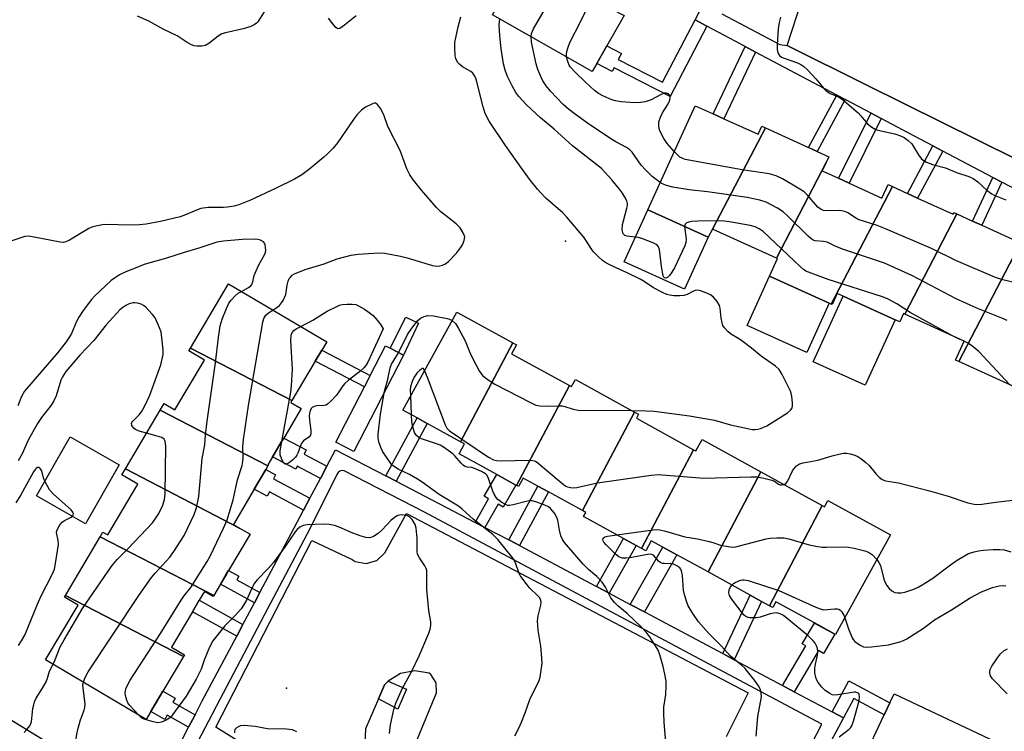
# Model space of a CAD drawing. Units: inches. Extents: x 1333762 to 1339761, y 521446 to 525446.
# Drawn here: x 1333909 to 1334200, y 523666 to 523877 of the extents above; entities that cross this region are included whole.
import ezdxf

# ---------------------------------------------------------------- set-up
doc = ezdxf.new("R2010")
doc.units = ezdxf.units.IN
doc.header["$MEASUREMENT"] = 0
for name, color, linetype in [('BLDG-Footprint', 5, 'Continuous'), ('CULTRL-Pad', 6, 'Continuous'), ('ELEV-Spot Elevation', 7, 'Continuous'), ('TRANS-Non Street Sidewalk', 7, 'Continuous'), ('TRANS-Parking Lot', 4, 'Continuous'), ('TRANS-Street Sidewalk', 7, 'Continuous'), ('Undefined', 1, 'Continuous')]:
    doc.layers.add(name, color=color, linetype=linetype)

msp = doc.modelspace()

# ---------------------------------------------------------------- linework, layer by layer
at = {"layer": 'BLDG-Footprint'}
for points, elevation in [([(1334087.99, 523878.06), (1334082.84, 523869.03), (1334079.87, 523863.84), (1334078.5, 523861.43), (1334049.03, 523878.25), (1334057.83, 523893.67)], 467.33), ([(1334129.69, 523844.79), (1334114.09, 523814.86), (1334112.83, 523812.45), (1334094.92, 523820.58), (1334108.9, 523851.37), (1334114.3, 523848.91), (1334117.43, 523847.49), (1334127.53, 523842.9), (1334128.62, 523845.28)], 466.76), ([(1334147.64, 523834.53), (1334132.94, 523806.3), (1334114.09, 523814.86), (1334129.69, 523844.79), (1334142.46, 523838.99), (1334144.97, 523837.85), (1334148.44, 523836.28)], 465.81), ([(1334167.25, 523827.42), (1334149.15, 523792.67), (1334148.57, 523792.94), (1334130.92, 523800.95), (1334133.28, 523806.14), (1334132.94, 523806.3), (1334147.64, 523834.53), (1334146.53, 523832.07), (1334151.35, 523829.88), (1334154.43, 523828.48), (1334164.17, 523824.05), (1334165.97, 523828)], 466.03), ([(1334186.34, 523819.33), (1334170.91, 523789.7), (1334170.58, 523789.86), (1334169.47, 523787.41), (1334168.03, 523788.06), (1334152.67, 523795.04), (1334150.92, 523795.83), (1334149.43, 523792.55), (1334149.15, 523792.67), (1334167.25, 523827.42), (1334171.69, 523825.4), (1334174.7, 523824.03), (1334185.21, 523819.26), (1334185.43, 523819.74)], 465.7), ([(1334204.36, 523809.19), (1334186.89, 523775.65), (1334185.89, 523776.11), (1334188.44, 523781.74), (1334170.91, 523789.7), (1334186.34, 523819.33), (1334190.97, 523817.22), (1334193.66, 523816), (1334205.1, 523810.8)], 466.22), ([(1334186.89, 523775.65), (1334204.36, 523809.19), (1334202.58, 523805.26), (1334207.43, 523803.06), (1334210.34, 523801.74), (1334220.59, 523797.08), (1334206.76, 523766.63)], 466.81), ([(1333989.72, 523764.11), (1333959.77, 523779.63), (1333971.04, 523798.66), (1334000.02, 523781.5), (1333998.55, 523779.02), (1333996.61, 523775.75)], 459.77), ([(1334055.01, 523781.17), (1334039.61, 523751.94), (1334029.77, 523757.35), (1334026.75, 523759.01), (1334022.53, 523761.33), (1334038.47, 523790.28)], 461.94), ([(1334071.75, 523768.6), (1334056.17, 523739.01), (1334055.96, 523739.12), (1334050.32, 523742.23), (1334039.14, 523748.38), (1334040.75, 523751.31), (1334039.61, 523751.94), (1334055.01, 523781.17), (1334056.09, 523780.58), (1334054.67, 523778)], 462.52), ([(1333989.72, 523764.11), (1333989.39, 523763.56), (1333992.48, 523761.74), (1333987.32, 523753.02), (1333986.61, 523751.83), (1333984.51, 523748.28), (1333984.03, 523747.47), (1333982.62, 523745.09), (1333982.79, 523744.99), (1333982.66, 523744.77), (1333950.8, 523761.28), (1333951.99, 523763.28), (1333955.15, 523761.4), (1333963.88, 523776.12), (1333959.3, 523778.83), (1333959.77, 523779.63)], 459.27), ([(1334090.97, 523760.74), (1334075.61, 523731.57), (1334065.6, 523737.08), (1334062.48, 523738.8), (1334058.14, 523741.19), (1334056.76, 523738.69), (1334056.17, 523739.01), (1334071.75, 523768.6), (1334072.41, 523768.24), (1334073.56, 523770.33)], 463.11), ([(1333982.66, 523744.77), (1333982.02, 523743.69), (1333978.59, 523737.91), (1333972.43, 523727.5), (1333974.23, 523726.42), (1333940.51, 523743.9), (1333950.8, 523761.28)], 458.53), ([(1334108.47, 523749.59), (1334093.09, 523720.41), (1334091.55, 523721.26), (1334087.79, 523723.33), (1334075.94, 523729.86), (1334076.59, 523731.03), (1334075.61, 523731.57), (1334090.97, 523760.74), (1334092.2, 523760.07), (1334091.56, 523758.9)], 463.68), ([(1334128.4, 523743.08), (1334112.77, 523713.42), (1334103.51, 523718.51), (1334099.38, 523720.78), (1334095.97, 523722.66), (1334094.35, 523719.72), (1334093.09, 523720.41), (1334108.47, 523749.59), (1334109.17, 523749.21), (1334111.05, 523752.63)], 464.77), ([(1333974.23, 523726.42), (1333977.36, 523724.57), (1333971.02, 523713.87), (1333970.36, 523712.74), (1333968.61, 523709.8), (1333966.62, 523706.42), (1333933.06, 523723.82), (1333933.88, 523725.22), (1333935.32, 523724.37), (1333944.22, 523739.39), (1333939.5, 523742.19), (1333940.51, 523743.9)], 458.39), ([(1334146.51, 523733.11), (1334130.88, 523703.44), (1334128.57, 523704.72), (1334125.22, 523706.56), (1334112.77, 523713.42), (1334128.4, 523743.08)], 465.68), ([(1334130.88, 523703.44), (1334146.51, 523733.11), (1334147.21, 523732.73), (1334148.21, 523734.55), (1334166.7, 523724.36), (1334150.47, 523694.88), (1334150.23, 523695.01), (1334144.2, 523698.33), (1334132.83, 523704.59), (1334131.9, 523702.89)], 466.74), ([(1333966.62, 523706.42), (1333966.48, 523706.19), (1333963.93, 523707.69), (1333962.36, 523705.04), (1333960.35, 523701.64), (1333954.18, 523691.22), (1333958.01, 523688.95), (1333957.67, 523688.38), (1333922.78, 523706.47), (1333933.06, 523723.82)], 458.78), ([(1333957.67, 523688.38), (1333951.61, 523678.15), (1333948.04, 523672.13), (1333946.66, 523669.79), (1333916.92, 523687.41), (1333926.52, 523703.61), (1333922.5, 523706), (1333922.78, 523706.47)], 459.04), ([(1334192.44, 523641.19), (1334158.56, 523657.96), (1334164.85, 523671.2), (1334166.51, 523674.71), (1334167.79, 523677.4), (1334199.29, 523662.44), (1334190, 523642.88), (1334192.65, 523641.62)], 470.41), ([(1333925.99, 523633.42), (1333896.07, 523648.92), (1333896.84, 523650.18), (1333893.31, 523652.36), (1333904.73, 523670.89), (1333934.42, 523652.59), (1333933.83, 523651.63), (1333931.71, 523648.2), (1333924.4, 523636.33), (1333926.85, 523634.82)], 457.14)]:
    msp.add_lwpolyline(points, close=True, dxfattribs=dict(at, elevation=elevation))
at = {"layer": 'CULTRL-Pad'}
for points in [[(1334112.83, 523812.45), (1334105.83, 523797.06), (1334087.93, 523805.19), (1334094.92, 523820.58)], [(1334148.57, 523792.94), (1334141.95, 523778.36), (1334124.3, 523786.37), (1334130.92, 523800.95)], [(1334168.03, 523788.06), (1334159.21, 523768.64), (1334143.85, 523775.61), (1334152.67, 523795.04)], [(1333938.7, 523745.09), (1333928.76, 523727.7), (1333914.28, 523735.98), (1333924.23, 523753.37)], [(1334023.57, 523678.78), (1334021.09, 523672.87), (1334015.29, 523675.88), (1334017.07, 523680.01), (1334018.18, 523681.14)]]:
    msp.add_lwpolyline(points, close=True, dxfattribs=at)
at = {"layer": 'ELEV-Spot Elevation'}
for p in [(1334070.63, 523811.33, 461.83), (1333988.17, 523679.07, 458.38)]:
    msp.add_point(p, dxfattribs=at)
at = {"layer": 'TRANS-Non Street Sidewalk'}
for points in [[(1334112.42, 523874.86), (1334101.54, 523854.06), (1334084.97, 523862.61), (1334084.4, 523861.5), (1334079.87, 523863.84), (1334082.84, 523869.03), (1334087.14, 523866.81), (1334086.22, 523865.02), (1334099.27, 523858.28), (1334108.92, 523876.73)], [(1334126.79, 523867.23), (1334117.43, 523847.49), (1334114.3, 523848.91), (1334123.75, 523868.84), (1334125.91, 523867.7)], [(1334153.26, 523853.21), (1334144.97, 523837.85), (1334142.46, 523838.99), (1334150.83, 523854.5)], [(1334163.94, 523847.55), (1334154.43, 523828.48), (1334151.35, 523829.88), (1334160.95, 523849.13)], [(1334182.16, 523837.94), (1334174.7, 523824.03), (1334171.69, 523825.4), (1334179.24, 523839.47)], [(1334199.59, 523828.77), (1334193.66, 523816), (1334190.96, 523817.22), (1334196.97, 523830.15)], [(1334022.73, 523777.59), (1334018.82, 523779.6), (1334023.46, 523788.84), (1334027.17, 523787.05)], [(1334012.89, 523771.58), (1334011.15, 523768.21), (1333996.61, 523775.75), (1333998.55, 523779.02)], [(1334020.51, 523740.27), (1334017.46, 523741.86), (1334026.75, 523759.01), (1334029.77, 523757.35)], [(1334000.1, 523744.74), (1333998.17, 523741.1), (1333991.34, 523744.69), (1333990.9, 523743.86), (1333984.03, 523747.47), (1333984.51, 523748.28), (1333986.61, 523751.83), (1333987.32, 523753.02), (1333994, 523749.51), (1333993.36, 523748.29)], [(1333995.06, 523735.22), (1333993.2, 523731.71), (1333983.11, 523737.11), (1333982.44, 523735.85), (1333978.59, 523737.91), (1333982.02, 523743.69), (1333984.87, 523742.17), (1333984.25, 523741.01)], [(1334046.74, 523726.61), (1334043.88, 523728.1), (1334047.9, 523735.05), (1334046.6, 523735.8), (1334050.32, 523742.23), (1334055.96, 523739.12), (1334052.17, 523732.58), (1334050.69, 523733.43)], [(1334056.98, 523721.26), (1334055.89, 523721.84), (1334053.83, 523722.91), (1334062.48, 523738.8), (1334065.6, 523737.08)], [(1334083.57, 523707.1), (1334079.79, 523709.12), (1334087.79, 523723.33), (1334091.55, 523721.26)], [(1334093.93, 523701.59), (1334089.78, 523703.8), (1334099.38, 523720.78), (1334103.51, 523718.51)], [(1333980.28, 523707.34), (1333978.68, 523704.33), (1333968.61, 523709.8), (1333970.35, 523712.74), (1333971.02, 523713.87), (1333974.07, 523712.21), (1333973.45, 523711.06)], [(1333975.26, 523697.89), (1333973.41, 523694.4), (1333960.35, 523701.64), (1333962.36, 523705.04)], [(1334120.45, 523687.47), (1334117.08, 523689.26), (1334125.22, 523706.56), (1334128.57, 523704.72)], [(1334138.25, 523677.99), (1334136.95, 523678.68), (1334134.78, 523679.84), (1334141.69, 523691.53), (1334140.58, 523692.19), (1334144.2, 523698.32), (1334150.23, 523695.01), (1334146.88, 523689.34), (1334145.45, 523690.18), (1334144.94, 523689.31)], [(1334152.83, 523670.23), (1334149.46, 523672.02), (1334154.35, 523681.19), (1334166.51, 523674.71), (1334164.85, 523671.2), (1334155.89, 523675.97)], [(1333961.1, 523671.15), (1333959.16, 523667.48), (1333952.9, 523671.04), (1333952.18, 523669.78), (1333948.04, 523672.13), (1333951.61, 523678.15), (1333955.2, 523676.12), (1333954.51, 523674.9)]]:
    msp.add_lwpolyline(points, close=True, dxfattribs=at)
at = {"layer": 'TRANS-Parking Lot'}
for points in [[(1334214.74, 523830.14, 0), (1334159.74, 523857.43, 0), (1334136.1, 523869.15, 0), (1334140.4, 523882.15, 0)], [(1333980.2, 523659.45, 0), (1333967.27, 523667.47, 0), (1333995.67, 523722.72, 0), (1334007.51, 523717.07, 0), (1334008.46, 523716.53, 0), (1334011.67, 523715.92, 0), (1334014.81, 523716.85, 0), (1334017.17, 523719.12, 0), (1334023.65, 523730.72, 0), (1334124.59, 523677.71, 0), (1334118.14, 523664.66, 0)], [(1334026.39, 523662.88, 0), (1334032.46, 523677.67, 0), (1334032.36, 523680.6, 0), (1334030.79, 523683.07, 0), (1334030.31, 523683.46, 0), (1334026.07, 523684.22, 0), (1334021.84, 523683.41, 0), (1334018.18, 523681.14, 0), (1334017.07, 523680.01, 0), (1334015.29, 523675.88, 0), (1334011.46, 523667, 0), (1334011.32, 523662.41, 0)]]:
    msp.add_polyline3d(points, dxfattribs=at)
at = {"layer": 'TRANS-Street Sidewalk'}
for points in [[(1334215.65, 523820.32), (1334199.59, 523828.77), (1334196.97, 523830.15), (1334182.16, 523837.94), (1334179.24, 523839.47), (1334171.87, 523843.35), (1334163.94, 523847.55), (1334160.95, 523849.13), (1334153.26, 523853.21), (1334150.83, 523854.5), (1334126.79, 523867.23), (1334125.91, 523867.7), (1334123.75, 523868.84), (1334115.91, 523873), (1334112.42, 523874.86), (1334108.92, 523876.73), (1334111.74, 523882.07)], [(1334116.8, 523878.57), (1334133.94, 523869.47), (1334136.1, 523869.15), (1334159.74, 523857.43), (1334214.74, 523830.14)], [(1333957.35, 523664.03), (1333959.16, 523667.48), (1333961.1, 523671.15), (1333963.25, 523675.26), (1333973.41, 523694.4), (1333975.26, 523697.89), (1333978.68, 523704.33), (1333980.28, 523707.34), (1333989.52, 523724.76), (1333993.2, 523731.71), (1333995.06, 523735.22), (1333998.17, 523741.1), (1334000.1, 523744.74), (1334002.66, 523749.57), (1334017.46, 523741.86), (1334020.51, 523740.27), (1334043.88, 523728.1), (1334046.74, 523726.61), (1334053.83, 523722.91), (1334055.89, 523721.84), (1334056.98, 523721.26), (1334079.79, 523709.12), (1334083.57, 523707.1), (1334089.78, 523703.8), (1334093.93, 523701.59), (1334117.08, 523689.26), (1334120.45, 523687.47), (1334134.78, 523679.84), (1334136.95, 523678.68), (1334138.25, 523677.99), (1334149.46, 523672.02), (1334152.83, 523670.23), (1334143.83, 523653.47)], [(1334137.2, 523650.65), (1334146.35, 523668.39), (1334116.08, 523684.52), (1334028.9, 523731.07), (1334005.16, 523743.32), (1334004.52, 523743.4), (1334003.89, 523743.22), (1334003.37, 523742.82), (1334003.05, 523742.25), (1333995.08, 523726.15), (1333982.49, 523702.5), (1333968.45, 523675.66), (1333948.46, 523637.42)]]:
    msp.add_lwpolyline(points, dxfattribs=at)
msp.add_lwpolyline([(1334018.82, 523779.6), (1334022.73, 523777.59), (1334008.03, 523749.05), (1334002.69, 523751.79), (1334011.15, 523768.21), (1334012.89, 523771.58), (1334017.4, 523780.33)], close=True, dxfattribs=at)
at = {"layer": 'Undefined'}
msp.add_line((1334025.1, 523759.92, 464), (1334024.87, 523765.58, 464), dxfattribs=at)
for points, elevation in [([(1334060.45, 523871.73), (1334060.59, 523872.73), (1334061.15, 523874.06), (1334069.26, 523888.08)], 466), ([(1334070.92, 523865.75), (1334070.89, 523866.55), (1334071.03, 523867.36), (1334071.4, 523868.7), (1334071.9, 523870.02), (1334075.19, 523876.35), (1334080.99, 523888.57)], 468), ([(1334105.8, 523815.64), (1334106.29, 523811.86), (1334106.21, 523810.91), (1334105.9, 523809.89), (1334102.8, 523803.44), (1334102.08, 523802.11), (1334101.39, 523801.16), (1334100.83, 523800.63), (1334100.23, 523800.36), (1334099.89, 523800.41), (1334099.65, 523800.62), (1334099.51, 523801.04), (1334099.04, 523803.79), (1334098.4, 523808.85), (1334098.15, 523809.62), (1334097.84, 523810.03), (1334097.42, 523810.33), (1334096.68, 523810.71), (1334093.19, 523812.08), (1334092.09, 523812.36), (1334088.83, 523812.74), (1334088.16, 523812.99), (1334087.7, 523813.45), (1334087.52, 523813.87), (1334087.4, 523814.59), (1334087.49, 523816.18), (1334087.73, 523817.32), (1334088.79, 523821.03), (1334088.94, 523821.88), (1334088.94, 523822.43), (1334088.72, 523823.23), (1334088.2, 523824.26), (1334087.43, 523825.52), (1334086.55, 523826.69), (1334084.34, 523829.4), (1334081.25, 523832.76), (1334072.71, 523839.44), (1334067.22, 523844.42), (1334063.24, 523847.79), (1334059.13, 523851.58), (1334056.8, 523854.11), (1334055.98, 523855.22), (1334054.88, 523857.21), (1334053.49, 523860.03), (1334052.76, 523861.9), (1334052.28, 523863.73), (1334051.57, 523868.2), (1334051.2, 523872.05), (1334051.02, 523875.3), (1334051.08, 523876.18), (1334051.25, 523876.98)], 464), ([(1334134.19, 523877.53), (1334133.79, 523875.96), (1334133.47, 523874.08), (1334133.18, 523869.46), (1334133.17, 523868.03), (1334133.38, 523867.01), (1334133.88, 523866.21), (1334134.5, 523865.74), (1334135.23, 523865.4), (1334139.24, 523864.07), (1334140.18, 523863.58), (1334141.05, 523862.99), (1334142.13, 523861.96), (1334144.58, 523859.31), (1334147.06, 523856.34), (1334147.68, 523855.71), (1334148.86, 523854.95), (1334151.16, 523854.1), (1334152.39, 523853.34), (1334157.09, 523849.23), (1334157.91, 523848.4), (1334159.87, 523846.02), (1334161.19, 523845), (1334162.16, 523844.45), (1334162.93, 523844.12), (1334167.97, 523842.99), (1334169.66, 523842.44), (1334170.72, 523841.94), (1334171.91, 523841.08), (1334172.96, 523840.06), (1334173.61, 523839.12), (1334174.92, 523836.87), (1334175.75, 523835.76), (1334176.36, 523835.24), (1334177.31, 523834.7), (1334179.09, 523833.95), (1334182.91, 523832.93), (1334186.24, 523831.58), (1334189.84, 523830.46), (1334191.17, 523829.86), (1334192.5, 523828.88), (1334195.27, 523826.3), (1334196.6, 523825.27), (1334197.36, 523824.89), (1334200.8, 523823.5)], 468), ([(1334098.59, 523828.67), (1334096.21, 523830.42), (1334094.36, 523832.24), (1334093.03, 523833.8), (1334090.29, 523837.62), (1334089.54, 523838.39), (1334088.69, 523839), (1334085.54, 523840.65), (1334084.06, 523841.54), (1334077.11, 523846.22), (1334073.19, 523849.04), (1334071.51, 523850.35), (1334069.97, 523851.7), (1334066.14, 523855.67), (1334064.88, 523857.28), (1334063.91, 523858.74), (1334063.3, 523860), (1334062.45, 523862.08), (1334061.96, 523863.73), (1334061.43, 523866.02), (1334060.61, 523870.12), (1334060.45, 523871.73)], 466), ([(1334102.75, 523837.81), (1334100.71, 523840.17), (1334099.71, 523841.64), (1334098.56, 523843.71), (1334098.29, 523844.55), (1334098.16, 523845.41), (1334098.21, 523846.55), (1334098.68, 523847.93), (1334099.33, 523849.22), (1334100.9, 523851.72), (1334101.46, 523852.99), (1334101.57, 523853.99), (1334101.45, 523854.42), (1334101.16, 523854.77), (1334100.52, 523855.08), (1334099.77, 523855.05), (1334098.72, 523854.62), (1334095.96, 523853.11), (1334094.12, 523852.52), (1334092.78, 523852.26), (1334091.08, 523852.25), (1334087.08, 523852.52), (1334085.42, 523852.77), (1334084.32, 523853.09), (1334081.63, 523854.29), (1334080.34, 523854.99), (1334079.19, 523855.88), (1334076.58, 523858.22), (1334073.45, 523861.33), (1334072.04, 523862.87), (1334071.71, 523863.35), (1334071.36, 523864.11), (1334070.92, 523865.75)], 468), ([(1333984.12, 523790.92), (1333985.41, 523791.75), (1333986.06, 523792.27), (1333986.7, 523793), (1333987.14, 523793.72), (1333987.92, 523795.54), (1333988.37, 523798.29), (1333988.64, 523799.42), (1333988.97, 523800.2), (1333989.28, 523800.63), (1333989.85, 523801.18), (1333990.55, 523801.61), (1333993.69, 523802.88), (1333999.29, 523804.53), (1334003.16, 523806.01), (1334007.3, 523807.16), (1334009.31, 523807.44), (1334015.46, 523807.85), (1334017.21, 523807.78), (1334021.82, 523806.84), (1334023.84, 523806.34), (1334031.32, 523804.13), (1334032.45, 523803.92), (1334033.46, 523803.95), (1334034.23, 523804.14), (1334034.96, 523804.45), (1334036.05, 523805.3), (1334038.39, 523807.74), (1334039.62, 523809.28), (1334040.21, 523810.22), (1334040.69, 523811.5), (1334040.81, 523812.53), (1334040.47, 523813.55), (1334039.43, 523815.24), (1334038.31, 523816.37), (1334033.74, 523820.01), (1334032.45, 523821.2), (1334028.02, 523826.38), (1334025.67, 523829.33), (1334024.58, 523830.95), (1334023.69, 523832.72), (1334021.7, 523838.06), (1334018.13, 523845.23), (1334016.9, 523848.65), (1334015.88, 523850.5), (1334015.05, 523851.67), (1334014.47, 523852.08), (1334014.02, 523852.09), (1334013.53, 523851.94), (1334011.48, 523850.89), (1334010.3, 523850.01), (1334009.06, 523848.71), (1334008.12, 523847.57), (1334003.2, 523840.42), (1334001.93, 523838.82), (1334000.3, 523837.12), (1333999.22, 523836.15), (1333994.99, 523832.66), (1333992.63, 523830.9), (1333990.54, 523829.62), (1333985.13, 523826.95), (1333977.51, 523823.46), (1333974.04, 523822.07), (1333972.68, 523821.66), (1333970.69, 523821.31), (1333969.51, 523821.24), (1333965.02, 523821.22), (1333962.84, 523820.9), (1333961.5, 523820.5), (1333958.3, 523819.05), (1333956.73, 523818.49), (1333950.91, 523817.07), (1333946.64, 523816.32), (1333944.66, 523816.1), (1333941.85, 523815.98), (1333934.91, 523816.24), (1333933.76, 523816.13), (1333931.74, 523815.75), (1333930.62, 523815.45), (1333929.74, 523815.07), (1333923.99, 523811.56), (1333922.95, 523811.07), (1333922.26, 523810.91), (1333921.28, 523810.95), (1333913.59, 523812.5), (1333911.87, 523812.76), (1333910.75, 523812.67), (1333906.65, 523811.27)], 460), ([(1334208.13, 523797.92), (1334199.86, 523799.87), (1334197.73, 523800.55), (1334186.21, 523805.42), (1334178.8, 523809.11), (1334165.23, 523814.96), (1334162.77, 523815.89), (1334157.15, 523817.7), (1334156.11, 523818.24), (1334154.23, 523819.58), (1334153.5, 523819.93), (1334152.73, 523820.16), (1334151.68, 523820.34), (1334147.7, 523820.28), (1334146.89, 523820.37), (1334146.37, 523820.54), (1334145.89, 523820.82), (1334145.25, 523821.38), (1334142.19, 523824.89), (1334141.13, 523825.88), (1334139.89, 523826.69), (1334134.74, 523829.71), (1334132.91, 523830.64), (1334130.79, 523831.22), (1334122.86, 523832.35), (1334105.98, 523835.49), (1334105.06, 523835.8), (1334104.43, 523836.16), (1334103.68, 523836.81), (1334102.75, 523837.81)], 468), ([(1334201.18, 523787.81), (1334199.59, 523788.53), (1334192.24, 523791.47), (1334186.06, 523794.21), (1334172.96, 523801.15), (1334164.93, 523804.73), (1334152.5, 523808.93), (1334150.18, 523809.88), (1334147.92, 523810.97), (1334146.9, 523811.19), (1334144.44, 523811.34), (1334143.65, 523811.63), (1334142.32, 523812.72), (1334136.26, 523818.73), (1334134.97, 523819.92), (1334133.28, 523821.03), (1334129.97, 523822.81), (1334128.04, 523823.4), (1334124.34, 523824.19), (1334112.58, 523825.86), (1334107.21, 523826.48), (1334102.38, 523827.26), (1334100.51, 523827.74), (1334099.53, 523828.13), (1334098.59, 523828.67)], 466), ([(1334184.78, 523783.41), (1334172.47, 523790.2), (1334168.56, 523792.76), (1334165.97, 523794.14), (1334164.3, 523794.77), (1334148.23, 523799.99), (1334141.67, 523802.38), (1334140.95, 523802.87), (1334140.07, 523803.65), (1334129.01, 523814.12), (1334127.86, 523814.97), (1334126.65, 523815.56), (1334125.25, 523815.94), (1334119.1, 523817), (1334117.6, 523817.2), (1334115.85, 523817.3), (1334109.73, 523817.22), (1334107.98, 523817.11), (1334106.93, 523816.87), (1334106.26, 523816.57), (1334105.95, 523816.28), (1334105.8, 523815.64)], 464), ([(1333974.8, 523796.44), (1333976.91, 523797.56), (1333977.56, 523798.07), (1333977.85, 523798.46), (1333978.14, 523799.22), (1333978.62, 523801.15), (1333979.14, 523802.48), (1333979.87, 523804.04), (1333981.75, 523807.45), (1333981.93, 523808.01), (1333982, 523808.56), (1333981.97, 523809.4), (1333981.82, 523810.22), (1333981.64, 523810.71), (1333981.34, 523811.09), (1333980.47, 523811.58), (1333979.69, 523811.77), (1333978.83, 523811.83), (1333975.04, 523811.74), (1333969.47, 523811.33), (1333967.5, 523810.98), (1333962.22, 523809.21), (1333957.58, 523807.87), (1333952.35, 523806.11), (1333946.4, 523804.48), (1333940.63, 523802.18), (1333938.76, 523801.32), (1333937.25, 523800.36), (1333936.33, 523799.63), (1333931.38, 523795.01), (1333930.47, 523794.05), (1333928.02, 523790.77), (1333926.77, 523788.81), (1333926.09, 523787.54), (1333924.6, 523783.99), (1333924.01, 523782.98), (1333923.02, 523781.54), (1333920.55, 523778.35), (1333910.71, 523766.93), (1333909.79, 523765.37), (1333908.7, 523762.6)], 458), ([(1333928.08, 523680.8), (1333928.48, 523682.01), (1333929.49, 523683.84), (1333944.46, 523706.45), (1333948.24, 523711.82), (1333949.34, 523713.11), (1333953.64, 523717.8), (1333954.87, 523719.47), (1333957.9, 523724.25), (1333960.86, 523730.45), (1333961.49, 523732.41), (1333962.26, 523735.77), (1333963.22, 523746.94), (1333963.99, 523751.05), (1333964.21, 523753.92), (1333964.72, 523758.05), (1333967.15, 523775.33), (1333967.99, 523782.79), (1333968.5, 523786.27), (1333969.1, 523788.2), (1333970.41, 523791.41), (1333971.14, 523792.97), (1333971.76, 523793.86), (1333972.84, 523795.06), (1333973.85, 523795.87), (1333974.8, 523796.44)], 458), ([(1333946.75, 523754.44), (1333944.56, 523755.08), (1333943.53, 523755.57), (1333943.1, 523755.89), (1333942.6, 523756.41), (1333942.38, 523756.8), (1333942.33, 523757.31), (1333942.46, 523757.66), (1333942.73, 523758.04), (1333944.55, 523759.89), (1333945.3, 523760.81), (1333946.26, 523762.57), (1333947.77, 523765.68), (1333951, 523774.68), (1333951.67, 523777.74), (1333951.72, 523779.11), (1333951.04, 523784.46), (1333950.15, 523786.85), (1333949.27, 523788.63), (1333948.57, 523789.56), (1333947.39, 523790.89), (1333946.57, 523791.72), (1333945.9, 523792.26), (1333945.17, 523792.62), (1333944.13, 523792.94), (1333943.33, 523793.06), (1333942.78, 523793.05), (1333941.67, 523792.77), (1333940.62, 523792.3), (1333939.73, 523791.68), (1333938.91, 523790.94), (1333934.83, 523786.52), (1333931.18, 523781.94), (1333927.02, 523777.57), (1333922.93, 523772.72), (1333921.9, 523771.13), (1333921.42, 523770.16), (1333920.02, 523765.53), (1333919.33, 523764.01), (1333918.56, 523762.81), (1333915.69, 523759.11), (1333914.56, 523757.35), (1333911.8, 523752.45), (1333909.95, 523748.39), (1333908.81, 523746.32)], 456), ([(1333992.37, 523786.03), (1333995.96, 523787.95), (1334000.12, 523790.57), (1334002.99, 523791.98), (1334003.79, 523792.31), (1334004.62, 523792.53), (1334006.08, 523792.65), (1334007.54, 523792.65), (1334008.68, 523792.5), (1334009.46, 523792.2), (1334011.19, 523791.19), (1334012.62, 523790.23), (1334013.72, 523789.25), (1334014.93, 523787.96), (1334016.01, 523786.53), (1334016.74, 523785.36), (1334012.14, 523775.5), (1334011.57, 523774.48), (1334011.03, 523773.81), (1334009.76, 523772.66), (1334006.48, 523770.12), (1334005.38, 523769.16), (1334004.84, 523768.52), (1334003.63, 523766.67), (1334002.94, 523765.77), (1334001.33, 523764.08), (1334000.28, 523763.11), (1333999.82, 523762.81), (1333999.32, 523762.63), (1333997.09, 523762.55), (1333996.29, 523762.42), (1333995.72, 523762.09), (1333995.42, 523761.77), (1333995.02, 523760.78), (1333994.88, 523759.66), (1333994.94, 523758.46), (1333995.35, 523755.18), (1333995.35, 523754.34), (1333995.22, 523753.85), (1333994.72, 523753.27), (1333993.14, 523752.22), (1333992.68, 523751.66), (1333992.24, 523750.74), (1333991.53, 523748.56), (1333991.24, 523748.02), (1333990.75, 523747.36), (1333990, 523746.55), (1333989.37, 523746.02), (1333988.71, 523745.58), (1333988.08, 523745.31), (1333987.7, 523745.3), (1333987.23, 523745.73), (1333986.62, 523746.98), (1333986.28, 523748.1), (1333986.25, 523749.26), (1333986.72, 523752.01)], 462), ([(1333944.38, 523671.15), (1333941.79, 523673.96), (1333941.27, 523674.68), (1333940.91, 523675.46), (1333940.52, 523676.83), (1333940.47, 523677.67), (1333940.69, 523678.8), (1333941.09, 523679.89), (1333941.97, 523681.4), (1333950.9, 523695.2), (1333957.04, 523705.11), (1333957.81, 523706.23), (1333959.88, 523708.86), (1333964.72, 523716.54), (1333965.57, 523718.09), (1333969.52, 523726.35), (1333970.58, 523728.88), (1333972.37, 523734.73), (1333973.69, 523740.71), (1333975, 523744.94), (1333975.27, 523746.08), (1333975.35, 523747.18), (1333975.24, 523750.57), (1333975.44, 523752.62), (1333976.94, 523762.65), (1333981.13, 523787.35), (1333981.46, 523788.43), (1333982.06, 523789.38), (1333982.85, 523790.12), (1333984.12, 523790.92)], 460), ([(1334055.6, 523664.97), (1334056.8, 523667.22), (1334057.63, 523669.03), (1334058.7, 523671.72), (1334060.12, 523675.66), (1334062.79, 523681.31), (1334063.09, 523682.29), (1334063.44, 523684.33), (1334063.68, 523686.38), (1334063.56, 523689.21), (1334063.35, 523691.47), (1334062.53, 523696.18), (1334062.35, 523698.99), (1334062.5, 523700.41), (1334063.37, 523703.55), (1334063.42, 523704.58), (1334063.25, 523705.27), (1334062.99, 523705.73), (1334062.47, 523706.35), (1334059.97, 523708.71), (1334057.96, 523711.29), (1334057.29, 523712.27), (1334056.9, 523713), (1334055.8, 523716.16), (1334055.13, 523717.45), (1334050.57, 523722.98), (1334049.18, 523724.53), (1334043.34, 523729.08), (1334040.06, 523731.97), (1334038.95, 523732.84), (1334033.26, 523736.3), (1334028.24, 523739.97), (1334026.85, 523740.91), (1334024.52, 523742.23), (1334021.14, 523743.83), (1334019.72, 523744.74), (1334019.3, 523745.11), (1334018.74, 523745.77), (1334016.66, 523748.98), (1334015.98, 523750.29), (1334015.39, 523751.95), (1334015.19, 523753.08), (1334015.19, 523754.22), (1334015.92, 523760.12), (1334017.14, 523766.89), (1334018, 523769.97), (1334018.75, 523773.78), (1334019.17, 523774.88), (1334021.11, 523778.09), (1334023.89, 523783.69), (1334025.14, 523785.5), (1334026.94, 523787.79), (1334027.78, 523788.55), (1334028.8, 523789.04), (1334029.9, 523789.26), (1334031.55, 523789.18), (1334035.59, 523788.42), (1334036.34, 523788.18), (1334037.09, 523787.78)], 462), ([(1334037.09, 523787.78), (1334038.06, 523786.95), (1334039.03, 523785.46), (1334041, 523781.75), (1334042.31, 523778.32), (1334042.91, 523777.02), (1334045.11, 523772.96), (1334045.57, 523772.23), (1334046.11, 523771.57), (1334047.74, 523770.29), (1334049.74, 523769.02), (1334060.27, 523763.51), (1334061.89, 523762.79), (1334063.01, 523762.57), (1334065.32, 523762.51), (1334068.77, 523762.61), (1334069.62, 523762.56), (1334070.44, 523762.37), (1334072.89, 523761.56), (1334074.32, 523761.3), (1334090.21, 523761.16)], 462), ([(1333986.72, 523752.01), (1333989.41, 523766.65), (1333989.66, 523768.53), (1333989.88, 523773.44), (1333989.46, 523781.88), (1333989.55, 523783.49), (1333989.79, 523784.22), (1333990.31, 523784.84), (1333991.01, 523785.32), (1333992.37, 523786.03)], 462), ([(1334188.42, 523781.68), (1334186.62, 523782.46), (1334184.78, 523783.41)], 464), ([(1334201.99, 523768.8), (1334192.78, 523778.65), (1334190.68, 523780.42), (1334189.57, 523781.14), (1334188.42, 523781.68)], 464), ([(1334024.87, 523765.58), (1334024.83, 523767.16), (1334024.94, 523768.3), (1334025.43, 523769.88), (1334025.9, 523770.92), (1334026.37, 523771.68), (1334027.01, 523772.49), (1334027.76, 523773.27), (1334028.32, 523773.72), (1334028.44, 523773.78), (1334028.89, 523772.88)], 464), ([(1334028.89, 523772.88), (1334029.68, 523771.08), (1334035.04, 523756.98), (1334035.57, 523755.95), (1334036.32, 523755.14), (1334047.85, 523747.4), (1334049.37, 523746.56), (1334050.21, 523746.35), (1334051.39, 523746.29), (1334060.09, 523746.46), (1334060.96, 523746.38), (1334061.7, 523746.16), (1334062.44, 523745.7), (1334063.14, 523745.15), (1334069.99, 523739.3), (1334070.71, 523738.81), (1334071.23, 523738.59), (1334072.58, 523738.34), (1334073.98, 523738.36), (1334078.68, 523739.53), (1334080.11, 523739.81), (1334095.92, 523742.04), (1334097.97, 523742.22), (1334111.46, 523741.13), (1334125.36, 523741.59), (1334127.13, 523741.56), (1334128.83, 523741.26), (1334131.62, 523740.55), (1334132.4, 523740.25), (1334133.61, 523739.42), (1334134.08, 523739.24), (1334134.59, 523739.19), (1334135.27, 523739.3)], 464), ([(1334100.41, 523661.74), (1334099.78, 523669), (1334099.64, 523671.63), (1334099.7, 523673.4), (1334100.23, 523677.21), (1334100.36, 523679.75), (1334100.34, 523681.16), (1334100.01, 523683.19), (1334099.47, 523685.5), (1334098.52, 523688.95), (1334097.96, 523690.3), (1334095.52, 523694.22), (1334094.5, 523695.62), (1334093.1, 523697.06), (1334088.86, 523701.14), (1334087.8, 523702.07), (1334086.11, 523703.39), (1334085.08, 523704.4), (1334084, 523705.78), (1334082.47, 523708.94), (1334081.48, 523710.38), (1334079.9, 523712.04), (1334077.46, 523714.16), (1334075.8, 523715.75), (1334070.29, 523722.18), (1334069.71, 523723.06), (1334069.28, 523724.1), (1334068.85, 523725.81), (1334068.33, 523728.74), (1334068.07, 523729.58), (1334067.33, 523730.83), (1334066.21, 523732.2), (1334065.55, 523732.72), (1334064.53, 523733.21), (1334061.81, 523734.16), (1334060.72, 523734.43), (1334059.88, 523734.43), (1334059.02, 523734.29), (1334055.13, 523733.27), (1334054.07, 523733.08), (1334053.55, 523733.09), (1334053.03, 523733.24), (1334051.77, 523733.95), (1334050.62, 523734.86), (1334050.12, 523735.48), (1334049.54, 523736.39), (1334049.11, 523737.31), (1334047.79, 523741.36), (1334047.37, 523742.06), (1334046.98, 523742.41), (1334045.77, 523743.11), (1334043.7, 523744.04), (1334042.91, 523744.28), (1334041.5, 523744.45), (1334040.79, 523744.71), (1334040.35, 523745.01), (1334039.75, 523745.58), (1334037.89, 523747.73), (1334037.28, 523748.32), (1334034.51, 523750.33), (1334033.54, 523750.91), (1334032.73, 523751.26), (1334028.01, 523752.85), (1334027.25, 523753.24), (1334026.59, 523753.77), (1334026.23, 523754.2), (1334025.96, 523754.69), (1334025.44, 523756.36), (1334025.2, 523757.81), (1334025.1, 523759.92)], 464), ([(1333919.12, 523686.1), (1333919.67, 523687.26), (1333921.24, 523691.25), (1333922.37, 523693.34), (1333927.86, 523702.6), (1333935.38, 523713.68), (1333936.6, 523715.37), (1333938.08, 523717.06), (1333941.37, 523720.41), (1333948.52, 523728), (1333949.24, 523728.93), (1333950.22, 523730.42), (1333950.9, 523731.67), (1333951.61, 523733.22), (1333952.09, 523734.83), (1333952.29, 523736.55), (1333952.42, 523750.65), (1333952.29, 523752.08), (1333951.93, 523752.75), (1333951.28, 523753.16), (1333949.94, 523753.6), (1333946.75, 523754.44)], 456), ([(1334135.27, 523739.3), (1334135.76, 523739.58), (1334136.25, 523740.21), (1334137.76, 523743.32), (1334138.17, 523744.03), (1334138.91, 523744.8), (1334139.79, 523745.38), (1334140.88, 523745.71), (1334145.2, 523746.5), (1334149.43, 523747.75), (1334151.39, 523748.25), (1334152.8, 523748.53), (1334153.64, 523748.56), (1334154.74, 523748.39), (1334155.81, 523748.09), (1334157.01, 523747.55), (1334157.95, 523746.96), (1334159.34, 523745.88), (1334160.43, 523744.9), (1334162.45, 523742.39), (1334163.37, 523741.44), (1334164.2, 523740.8), (1334165.26, 523740.37), (1334169.04, 523739.76), (1334178.21, 523737.43), (1334183.72, 523735.86), (1334189.59, 523733.89), (1334191.41, 523733.47), (1334192.51, 523733.38), (1334193.68, 523733.43), (1334197.8, 523734.11), (1334202.71, 523734.71)], 464), ([(1333908.87, 523691.65), (1333909.83, 523693.04), (1333910.8, 523694.76), (1333914.49, 523703.88), (1333915.56, 523706.17), (1333918.94, 523712.84), (1333919.52, 523714.2), (1333919.89, 523715.95), (1333920.7, 523721.58), (1333920.67, 523722.72), (1333920.19, 523725.08), (1333920.25, 523725.6), (1333920.42, 523726.11), (1333921.1, 523727.33), (1333921.82, 523728.17), (1333922.51, 523728.62), (1333924.48, 523729.61), (1333924.87, 523729.92), (1333925.11, 523730.31), (1333925.13, 523730.7), (1333925, 523731.09), (1333924.47, 523731.83), (1333919.3, 523736.45), (1333918.11, 523737.74), (1333917.39, 523738.96), (1333916.64, 523740.5), (1333916.35, 523741.3), (1333915.78, 523743.34), (1333915.36, 523744.01), (1333915.04, 523744.3), (1333914.86, 523744.36), (1333914.52, 523744.29), (1333914.17, 523744.06), (1333913.83, 523743.73), (1333913.33, 523743.03), (1333909.56, 523736.22), (1333908.09, 523733.83)], 454), ([(1334018.63, 523665.66), (1334018.9, 523668.18), (1334019.87, 523672.69), (1334020.42, 523674.63), (1334022.42, 523679.05), (1334025.06, 523683.89), (1334027.31, 523688.62), (1334030.23, 523695.28), (1334030.6, 523696.49), (1334030.78, 523697.57), (1334030.79, 523698.67), (1334030.17, 523702.06), (1334029.67, 523708.27), (1334029.58, 523710.05), (1334029.67, 523712.7), (1334029.6, 523713.85), (1334029.43, 523714.48), (1334029.08, 523715.2), (1334027.41, 523717.65), (1334026.89, 523718.67), (1334026.74, 523719.51), (1334026.72, 523723.46), (1334026.49, 523726.35), (1334026.14, 523727.45), (1334025.24, 523728.96), (1334024.46, 523729.76), (1334023.73, 523730.08), (1334022.91, 523730.25), (1334022.08, 523730.31), (1334021.55, 523730.25), (1334021.04, 523730.08), (1334020.09, 523729.51), (1334018.98, 523728.63), (1334016.39, 523725.85), (1334015.26, 523724.8), (1334013.85, 523723.9), (1334013.35, 523723.68), (1334012.69, 523723.53), (1334011.63, 523723.61), (1334010.19, 523724), (1334007.78, 523724.94), (1334003.72, 523726.7), (1334002.37, 523727.12), (1334000.74, 523727.48), (1333999, 523727.58), (1333994.2, 523727.34), (1333993.05, 523727.17), (1333992.08, 523726.7), (1333991.26, 523725.99), (1333990.71, 523725.32), (1333987.77, 523720.97), (1333984.32, 523716.22), (1333982.73, 523714.44), (1333979.51, 523711.11), (1333978.64, 523710.07), (1333978.08, 523709.06), (1333976.28, 523705.08), (1333975.46, 523703.64), (1333974.7, 523702.48), (1333972.99, 523700.59), (1333969.87, 523697.53), (1333966.34, 523693.02), (1333965.33, 523691.21), (1333963.84, 523687.32), (1333962.9, 523684.62), (1333961.47, 523681.67), (1333958.5, 523676.67), (1333954.12, 523670.77), (1333953.51, 523670.16), (1333952.53, 523669.56), (1333951.2, 523669), (1333950.1, 523668.83), (1333948.74, 523669.06), (1333946.03, 523669.89), (1333945.3, 523670.3), (1333944.38, 523671.15)], 460), ([(1334085.83, 523724.41), (1334096.56, 523725.89), (1334097.69, 523725.97), (1334098.47, 523725.91), (1334100.17, 523725.53), (1334105.89, 523723.84), (1334109.6, 523723.22), (1334113.05, 523722.44), (1334114.19, 523722.13), (1334116.46, 523721.31), (1334118.69, 523720.91), (1334120.09, 523720.79), (1334120.94, 523720.86), (1334122.07, 523721.12), (1334129.97, 523723.24), (1334131.11, 523723.39), (1334133.13, 523723.53), (1334135.13, 523723.52), (1334136.64, 523723.18), (1334142.6, 523721.43), (1334144.58, 523721.01), (1334146.53, 523720.79), (1334147.69, 523720.74), (1334153.65, 523720.86), (1334155.97, 523720.44), (1334159.13, 523719.66), (1334160.22, 523719.27), (1334161.41, 523718.44), (1334162.69, 523717.08)], 466), ([(1334126.93, 523664.83), (1334127.5, 523670.62), (1334128.51, 523676.44), (1334128.5, 523677.58), (1334128.24, 523678.67), (1334127.69, 523679.7), (1334126.49, 523681.42), (1334123.69, 523684.85), (1334122.66, 523685.87), (1334119.41, 523688.54), (1334116.67, 523691.58), (1334113.03, 523695.19), (1334109.98, 523698.71), (1334108.26, 523701.13), (1334106.86, 523703.42), (1334106.44, 523704.48), (1334105.85, 523706.4), (1334105.49, 523708.07), (1334105.25, 523712.4), (1334104.92, 523713.72), (1334104.71, 523714.2), (1334104.4, 523714.61), (1334103.56, 523715.25), (1334102.58, 523715.7), (1334101.78, 523715.85), (1334099.81, 523715.88), (1334099.26, 523715.97), (1334098.75, 523716.16), (1334098.12, 523716.63), (1334096.77, 523718.26), (1334096.14, 523718.6), (1334095.64, 523718.65), (1334094.82, 523718.57), (1334090.27, 523717.72), (1334088.54, 523717.49), (1334087.41, 523717.53), (1334086.39, 523717.94), (1334085.27, 523718.77), (1334082.66, 523721.41), (1334081.92, 523722.24), (1334081.61, 523722.86), (1334081.73, 523723.41), (1334082.26, 523723.81), (1334083.05, 523724.02), (1334085.83, 523724.41)], 466), ([(1334162.69, 523717.08), (1334163.25, 523716.27), (1334163.7, 523715.29), (1334164.71, 523711.3), (1334165.02, 523710.47), (1334165.57, 523709.42), (1334166.25, 523708.51), (1334167.07, 523707.85), (1334167.99, 523707.38), (1334168.76, 523707.24), (1334169.84, 523707.25), (1334170.92, 523707.47), (1334173.59, 523708.36), (1334175.11, 523709.03), (1334176.56, 523709.87), (1334179.16, 523711.6), (1334184.45, 523715.58), (1334186.39, 523716.9), (1334188.54, 523718.22), (1334189.79, 523718.85), (1334191.38, 523719.4), (1334192.75, 523719.72), (1334194.17, 523719.89), (1334197.03, 523720.09), (1334199.01, 523720.09), (1334200.26, 523719.92), (1334202.27, 523719.37)], 466), ([(1334119.82, 523709.53), (1334120.29, 523709.99), (1334120.76, 523710.31), (1334122.35, 523710.95), (1334122.9, 523711.07), (1334123.46, 523711.09), (1334124.59, 523710.86), (1334133.63, 523707.94), (1334144.57, 523703.01), (1334145.92, 523702.47), (1334147.03, 523702.23), (1334150.15, 523702.53), (1334150.96, 523702.5), (1334151.43, 523702.37), (1334151.84, 523702.13), (1334152.34, 523701.58), (1334152.87, 523700.68), (1334153.21, 523699.86)], 468), ([(1334151.49, 523664.69), (1334154.47, 523666.94), (1334154.84, 523667.31), (1334155.22, 523667.89), (1334155.71, 523669.26), (1334157.39, 523675.33), (1334157.56, 523676.46), (1334157.41, 523677.22), (1334157.28, 523677.42), (1334156.91, 523677.7), (1334156.45, 523677.83), (1334155.94, 523677.84), (1334151.1, 523677.05), (1334149.95, 523676.99), (1334149.42, 523677.1), (1334148.71, 523677.42), (1334147.38, 523678.36), (1334146.43, 523679.33), (1334145.34, 523680.72), (1334144.88, 523681.45), (1334144.59, 523682.23), (1334144.36, 523683.6), (1334144.32, 523685), (1334144.51, 523686.16), (1334145.14, 523688.77), (1334145.22, 523689.92), (1334145.08, 523690.77), (1334144.82, 523691.59), (1334144.41, 523692.31), (1334143.9, 523692.95), (1334142.31, 523694.55), (1334136.17, 523699.63), (1334135.03, 523700.53), (1334134.05, 523701.07), (1334133.03, 523701.3), (1334132.24, 523701.28), (1334131.15, 523701.02), (1334128.15, 523700.06), (1334127.04, 523699.86), (1334125.1, 523699.84), (1334124.58, 523699.93), (1334123.97, 523700.2), (1334123.4, 523700.68), (1334122.84, 523701.33), (1334119.65, 523705.51), (1334119.06, 523706.48), (1334118.88, 523707.28), (1334118.98, 523708.09), (1334119.3, 523708.79), (1334119.82, 523709.53)], 468), ([(1334153.21, 523699.86), (1334154.26, 523696.56), (1334155.32, 523693.94), (1334155.61, 523693.48), (1334156.17, 523692.89), (1334157.74, 523691.72), (1334158.71, 523691.27), (1334159.56, 523691.17), (1334161.04, 523691.27), (1334166.11, 523691.84), (1334169.47, 523692.73), (1334170.55, 523693.12), (1334171.54, 523693.61), (1334176.4, 523696.79), (1334179.69, 523699.3), (1334184.7, 523702.25), (1334190.2, 523705.77), (1334193.61, 523707.57), (1334196.87, 523708.83), (1334197.99, 523709.17), (1334198.83, 523709.32), (1334199.96, 523709.38), (1334200.8, 523709.32)], 468), ([(1334201.16, 523677.4), (1334196.88, 523681.78), (1334196.24, 523682.7), (1334196.01, 523683.62), (1334196.02, 523684.09), (1334196.14, 523684.58), (1334196.63, 523685.57), (1334198.32, 523688.05), (1334199.23, 523689.23), (1334200.31, 523690.15), (1334201.3, 523690.69)], 470), ([(1333911.33, 523666.82), (1333912.23, 523667.93), (1333912.6, 523668.6), (1333912.76, 523669.09), (1333913.2, 523672.98), (1333913.4, 523674.16), (1333913.64, 523675.01), (1333914.16, 523676.05), (1333916.04, 523679.02), (1333917.12, 523680.95), (1333917.51, 523681.97), (1333918.03, 523684.06), (1333919.12, 523686.1)], 456), ([(1333923.06, 523659.6), (1333923.9, 523659.89), (1333924.6, 523660.31), (1333925.1, 523660.86), (1333925.58, 523661.76), (1333925.8, 523662.55), (1333926.16, 523665.4), (1333926.48, 523666.83), (1333927.28, 523669.65), (1333928.37, 523672.53), (1333928.52, 523673.31), (1333928.58, 523674.36), (1333928, 523679.06), (1333927.97, 523679.91), (1333928.08, 523680.8)], 458), ([(1333910.59, 523665.93), (1333911.33, 523666.82)], 456), ([(1333991.21, 523666.09), (1333989.87, 523666.68), (1333988.14, 523666.88), (1333982.52, 523667.05), (1333978.88, 523667.7), (1333975.67, 523668.03), (1333974.54, 523667.91), (1333974.02, 523667.72), (1333973.32, 523667.33), (1333972.85, 523666.81), (1333972.76, 523666.35), (1333972.81, 523665.84)], 458)]:
    msp.add_lwpolyline(points, dxfattribs=dict(at, elevation=elevation))
for points in [[(1333981.54, 523879.15, 462), (1333979.65, 523876.16, 462), (1333979.28, 523875.77, 462), (1333978.61, 523875.3, 462), (1333977.57, 523874.83, 462), (1333975.31, 523874.12, 462), (1333970.15, 523872.96, 462), (1333969.04, 523872.63, 462), (1333967.89, 523871.98, 462), (1333965.16, 523869.79, 462), (1333964.17, 523869.21, 462), (1333963.09, 523868.99, 462), (1333961.66, 523868.95, 462), (1333960.82, 523869.04, 462), (1333960.01, 523869.32, 462), (1333958.74, 523870.08, 462), (1333955.86, 523872.03, 462), (1333951.92, 523873.89, 462), (1333947.43, 523876.33, 462), (1333944.13, 523877.81, 462)], [(1334008.74, 523877.93, 462), (1334005.33, 523875.14, 462), (1334003.94, 523874.24, 462), (1334003.29, 523874.1, 462), (1334002.69, 523874.46, 462), (1334001.79, 523875.55, 462), (1334000.6, 523877.28, 462)], [(1334090.21, 523761.16, 462), (1334094.47, 523761.13, 462), (1334096.79, 523761.01, 462), (1334107.31, 523759.61, 462), (1334114.69, 523758.32, 462), (1334119.38, 523756.99, 462), (1334124.9, 523755.73, 462), (1334125.77, 523755.57, 462), (1334126.64, 523755.52, 462), (1334127.46, 523755.66, 462), (1334128.27, 523755.91, 462), (1334130.12, 523756.69, 462), (1334136.26, 523760.52, 462), (1334137.14, 523761.25, 462), (1334137.52, 523761.79, 462), (1334137.7, 523762.51, 462), (1334137.7, 523763.37, 462), (1334137.48, 523765.46, 462), (1334137.1, 523766.87, 462), (1334134.66, 523771.85, 462), (1334133.75, 523773.31, 462), (1334132.66, 523774.27, 462), (1334128.44, 523777.25, 462), (1334125.57, 523779.63, 462), (1334123.49, 523781.23, 462), (1334122.3, 523782.07, 462), (1334119.44, 523783.86, 462), (1334118.57, 523784.6, 462), (1334117.58, 523785.61, 462), (1334117.16, 523786.31, 462), (1334116.92, 523787.1, 462), (1334116.67, 523788.51, 462), (1334116.33, 523791.46, 462), (1334116.12, 523792.3, 462), (1334115.43, 523793.48, 462), (1334114.35, 523794.72, 462), (1334113.43, 523795.36, 462), (1334111.89, 523796.1, 462), (1334110.57, 523796.61, 462), (1334109.77, 523796.74, 462), (1334108.97, 523796.66, 462), (1334108.46, 523796.5, 462), (1334106.54, 523795.5, 462), (1334105.58, 523795.18, 462), (1334104.42, 523795.11, 462), (1334102.64, 523795.16, 462), (1334101.46, 523795.27, 462), (1334100.61, 523795.47, 462), (1334099.25, 523796.07, 462), (1334096.61, 523797.48, 462), (1334093.87, 523799.32, 462), (1334092.67, 523800.03, 462), (1334088.82, 523801.93, 462), (1334084.54, 523803.89, 462), (1334082.78, 523804.82, 462), (1334081.57, 523805.56, 462), (1334080.28, 523806.7, 462), (1334078.88, 523808.15, 462), (1334078.2, 523809.08, 462), (1334076.67, 523811.56, 462), (1334075.99, 523812.51, 462), (1334071.05, 523818.4, 462), (1334069.78, 523819.65, 462), (1334064.85, 523824.04, 462), (1334063.29, 523825.61, 462), (1334062.34, 523826.69, 462), (1334060.3, 523829.23, 462), (1334057.87, 523832.49, 462), (1334052.84, 523839.61, 462), (1334048.07, 523846.77, 462), (1334046.91, 523849.01, 462), (1334046.23, 523850.99, 462), (1334044.45, 523858.41, 462), (1334044.08, 523859.46, 462), (1334043.63, 523860.43, 462), (1334043.21, 523861, 462), (1334042.66, 523861.46, 462), (1334040.2, 523862.85, 462), (1334039.35, 523863.54, 462), (1334038.82, 523864.15, 462), (1334038.4, 523864.82, 462), (1334038.2, 523865.32, 462), (1334038.04, 523866.13, 462), (1334037.86, 523868.68, 462), (1334037.94, 523870.1, 462), (1334038.91, 523874.67, 462), (1334039.68, 523877.63, 462)]]:
    msp.add_polyline3d(points, dxfattribs=at)

doc.saveas('drawing.dxf')
